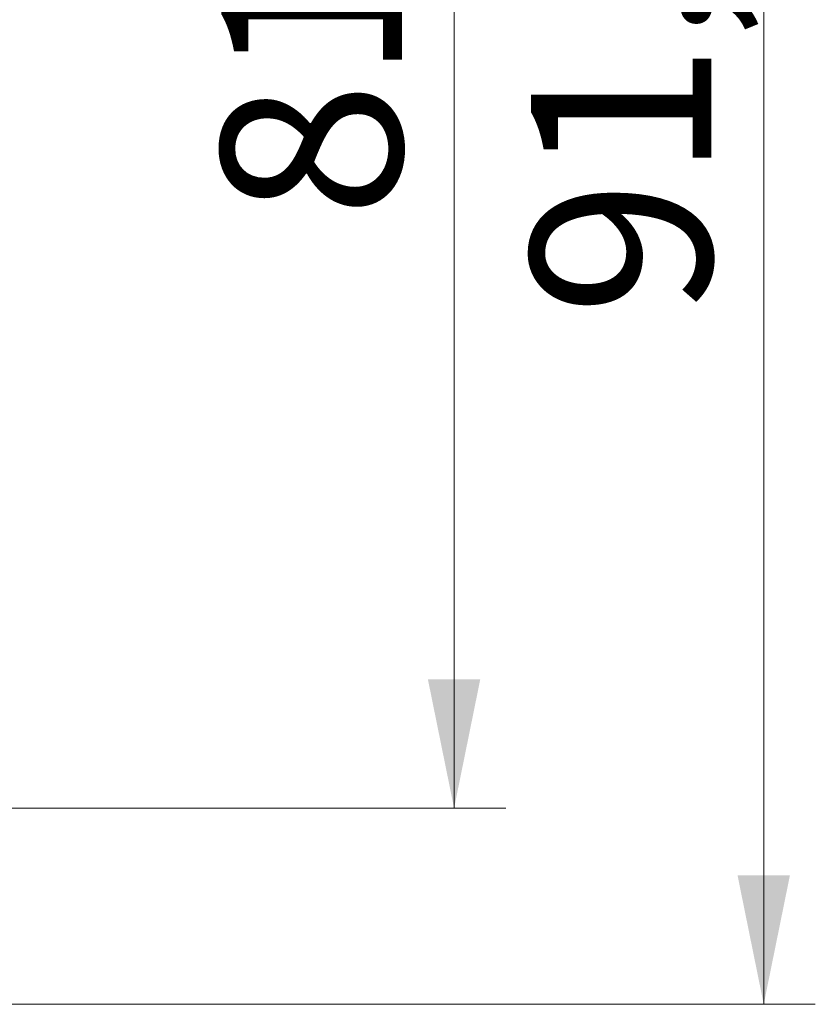
# Model space of a CAD drawing. Units: millimetres. Extents: x 0 to 594, y 0 to 420.
# Drawn here: x 497 to 513, y 332 to 351 of the extents above; entities that cross this region are included whole.
import ezdxf

# ---------------------------------------------------------------- set-up
doc = ezdxf.new("R2010")
doc.units = ezdxf.units.MM
doc.styles.add('SLDTEXTSTYLE0', font='TXT', dxfattribs={"width": 0.605})
doc.dimstyles.new('SLDDIMSTYLE0', dxfattribs={"dimtxt": 3.5, "dimasz": 2.5, "dimexe": 0, "dimexo": 0.0625, "dimgap": 0.875, "dimtad": 1, "dimtoh": 1, "dimlfac": 2.5, "dimrnd": 1e-09, "dimzin": 12, "dimdsep": 46, "dimtxsty": 'SLDTEXTSTYLE0', "dimsah": 1, "dimcen": 0.09, "dimadec": 0, "dimazin": 0, "dimtfac": 1, "dimtofl": 0, "dimtmove": 0, "dimatfit": 3, "dimfxl": 1, "dimfrac": 2, "dimtolj": 1, "dimtzin": 12, "dimarcsym": 0})

# ---------------------------------------------------------------- blocks, each defined once
blk = doc.blocks.new('*D73')
at = {"color": 7, "linetype": 'Continuous', "lineweight": 0}
for p, q in [((478.102, 368.284), (512.694, 368.284)), ((511.694, 331.762), (511.694, 368.284)), ((491.985, 331.762), (512.694, 331.762))]:
    blk.add_line(p, q, dxfattribs=at)
for points in [[(511.694, 368.284), (511.186, 365.784), (512.202, 365.784)], [(511.694, 331.762), (512.202, 334.262), (511.186, 334.262)]]:
    blk.add_solid(points, dxfattribs=at)
at = {"color": 7, "linetype": 'Continuous', "lineweight": 0, "insert": (507.182, 345.089), "char_height": 3.5, "attachment_point": 1, "rotation": 90, "style": 'SLDTEXTSTYLE0'}
blk.add_mtext('91,30', dxfattribs=at)
blk = doc.blocks.new('*D74')
at = {"color": 7, "linetype": 'Continuous', "lineweight": 0}
for p, q in [((488.308, 368.282), (506.694, 368.282)), ((505.694, 335.559), (505.694, 368.282)), ((481.702, 335.559), (506.694, 335.559))]:
    blk.add_line(p, q, dxfattribs=at)
for points in [[(505.694, 368.282), (505.186, 365.782), (506.202, 365.782)], [(505.694, 335.559), (506.202, 338.059), (505.186, 338.059)]]:
    blk.add_solid(points, dxfattribs=at)
at = {"color": 7, "linetype": 'Continuous', "lineweight": 0, "insert": (501.182, 346.987), "char_height": 3.5, "attachment_point": 1, "rotation": 90, "style": 'SLDTEXTSTYLE0'}
blk.add_mtext('81,80', dxfattribs=at)

msp = doc.modelspace()

# ---------------------------------------------------------------- dimensions: what is measured, and where the dimension line sits
at = {"color": 7, "linetype": 'Continuous', "lineweight": 0}
for base, p1, p2, picture, middle in [((511.6937, 368.284), (490.9854, 331.7623), (477.1022, 368.284), '*D73', (511.6937, 350.0231)), ((505.6937, 368.2823), (480.7021, 335.5593), (487.308, 368.2823), '*D74', (505.6937, 351.9208))]:
    dim = msp.add_linear_dim(base=base, p1=p1, p2=p2, angle=90, dimstyle='SLDDIMSTYLE0', dxfattribs=at)
    dim.commit()
    dim.dimension.update_dxf_attribs({"geometry": picture, "text_midpoint": middle, "dimtype": 160})

doc.saveas('drawing.dxf')
